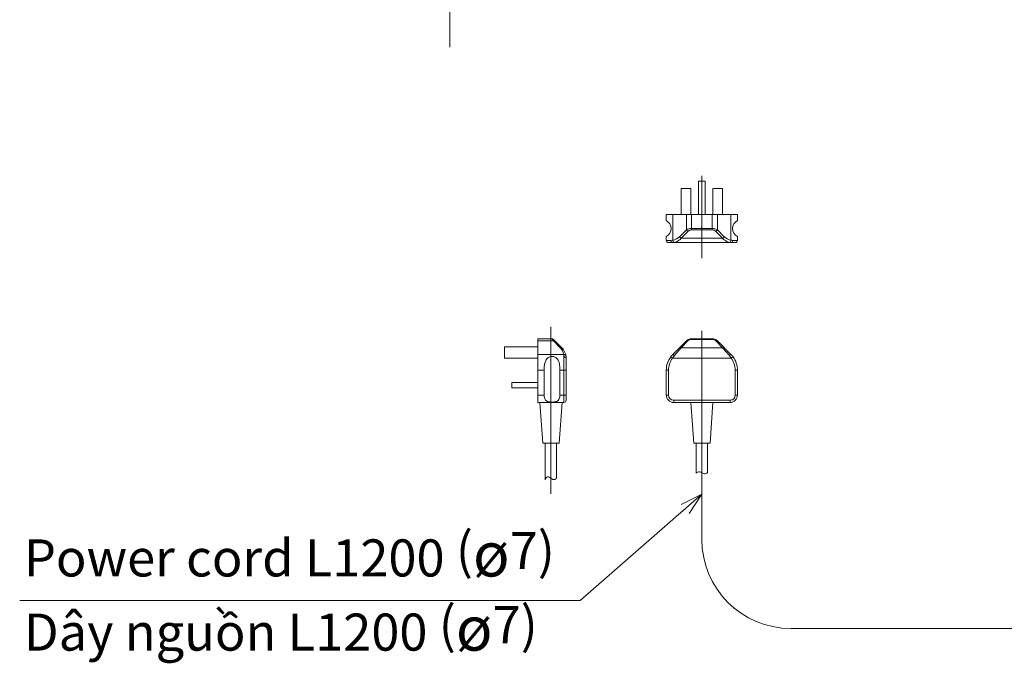
# Model space of a CAD drawing. Units: millimetres. Extents: x -29 to 409, y 26 to 285.
# Drawn here: x 36 to 169, y 26 to 113 of the extents above; entities that cross this region are included whole.
import ezdxf

# ---------------------------------------------------------------- set-up
doc = ezdxf.new("R2010")
doc.units = ezdxf.units.MM
doc.styles.get("Standard").update_dxf_attribs({"font": 'simplex.shx', "height": 4})

msp = doc.modelspace()

# ---------------------------------------------------------------- linework, layer by layer
at = {"lineweight": 18}
for p, q in [((93.880596, 229.464313), (93.880596, 109.497253)), ((127.899468, 81.041412), (127.899468, 92.141412)), ((125.099468, 90.441412), (126.399468, 90.441412)), ((125.099468, 86.941412), (125.099468, 90.441412)), ((126.399468, 86.941412), (126.399468, 90.441412)), ((127.449468, 91.441412), (128.349468, 91.441412)), ((127.449468, 86.941412), (127.449468, 91.441412)), ((128.349468, 91.441412), (128.349468, 86.941412)), ((129.399468, 90.441412), (130.699468, 90.441412)), ((129.399468, 90.441412), (129.399468, 86.941412)), ((130.699468, 90.441412), (130.699468, 86.941412)), ((123.099468, 86.941412), (132.699468, 86.941412)), ((123.099468, 86.107528), (123.099468, 86.941412)), ((123.978147, 86.941412), (123.978147, 83.467199)), ((125.806574, 84.860651), (125.806574, 86.941412)), ((126.513681, 84.853544), (126.513681, 86.941412)), ((129.285254, 84.853544), (129.285254, 86.941412)), ((129.992361, 86.941412), (129.992361, 84.860651)), ((131.820788, 83.467199), (131.820788, 86.941412)), ((132.699468, 86.941412), (132.699468, 86.107528)), ((126.513681, 85.065676), (129.285254, 85.065676)), ((123.099468, 83.441412), (123.099468, 83.975296)), ((124.885254, 83.93933), (125.806574, 84.860651)), ((126.018706, 84.648519), (125.097386, 83.727198)), ((125.097386, 83.727198), (130.701549, 83.727198)), ((126.513681, 84.853544), (129.285254, 84.853544)), ((130.701549, 83.727198), (129.780229, 84.648519)), ((129.992361, 84.860651), (130.913681, 83.93933)), ((132.699468, 83.975296), (132.699468, 83.441412)), ((123.099468, 83.441412), (123.694659, 83.441412)), ((123.399468, 83.141412), (132.399468, 83.141412)), ((132.699468, 83.441412), (132.104276, 83.441412)), ((107.533119, 71.781595), (107.533119, 49.285931)), ((127.899468, 49.581595), (127.899468, 71.238954)), ((101.283119, 67.581595), (101.283119, 69.081595)), ((105.783119, 69.081595), (101.283119, 69.081595)), ((105.783119, 70.181595), (107.658854, 70.181595)), ((105.783119, 61.581595), (105.783119, 70.181595)), ((107.86388, 69.888702), (105.783119, 69.888702)), ((107.86388, 69.888702), (107.658854, 70.181595)), ((108.7852, 68.967381), (107.86388, 69.888702)), ((107.870986, 70.093727), (108.997332, 68.967381)), ((123.978147, 68.060274), (125.806574, 69.888702)), ((126.018706, 69.888702), (125.097386, 68.967381)), ((126.513681, 70.181595), (129.285254, 70.181595)), ((126.513681, 70.093727), (126.513681, 70.181595)), ((126.513681, 70.093727), (129.285254, 70.093727)), ((129.285254, 70.181595), (129.285254, 70.093727)), ((130.701549, 68.967381), (129.780229, 69.888702)), ((129.992361, 69.888702), (131.820788, 68.060274)), ((105.783119, 68.060274), (109.257332, 68.060274)), ((125.097386, 68.967381), (124.190279, 67.900197)), ((125.097386, 68.967381), (130.701549, 68.967381)), ((131.608656, 67.900197), (130.701549, 68.967381)), ((105.783119, 67.581595), (101.283119, 67.581595)), ((109.283119, 61.581595), (109.283119, 67.732525)), ((109.583119, 61.881595), (109.583119, 67.553168)), ((123.694659, 67.732525), (123.93514, 67.553168)), ((123.93514, 67.553168), (131.863795, 67.553168)), ((132.104276, 67.732525), (131.863795, 67.553168)), ((106.617002, 65.938954), (105.783119, 65.938954)), ((106.617002, 62.581595), (106.617002, 65.938954)), ((108.749235, 65.938954), (109.583119, 65.938954)), ((108.749235, 65.938954), (108.749235, 62.581595)), ((123.099468, 65.938954), (123.399468, 65.938954)), ((123.099468, 62.581595), (123.099468, 65.938954)), ((123.399468, 65.938954), (123.399468, 62.581595)), ((132.399468, 62.581595), (132.399468, 65.938954)), ((132.699468, 65.938954), (132.399468, 65.938954)), ((132.699468, 65.938954), (132.699468, 62.581595)), ((102.283119, 63.581595), (102.283119, 64.281595)), ((105.783119, 64.281595), (102.283119, 64.281595)), ((105.783119, 63.581595), (102.283119, 63.581595)), ((105.783119, 62.581595), (106.617002, 62.581595)), ((108.749235, 62.581595), (109.583119, 62.581595)), ((123.399468, 62.581595), (123.099468, 62.581595)), ((132.699468, 62.581595), (132.399468, 62.581595)), ((109.283119, 61.581595), (105.783119, 61.581595)), ((106.033119, 61.581595), (106.433119, 56.081595)), ((108.633119, 56.081595), (109.033119, 61.581595)), ((124.099468, 61.881595), (124.099468, 61.581595)), ((124.099468, 61.881595), (131.699468, 61.881595)), ((124.099468, 61.581595), (131.699468, 61.581595)), ((126.399468, 61.581595), (126.799468, 56.081595)), ((128.999468, 56.081595), (129.399468, 61.581595)), ((131.699468, 61.581595), (131.699468, 61.881595)), ((108.633119, 56.081595), (106.433119, 56.081595)), ((106.753119, 56.081595), (106.753119, 51.136843)), ((108.313119, 51.435019), (108.313119, 56.081595)), ((126.799468, 56.081595), (128.999468, 56.081595)), ((127.119004, 52.043795), (127.119468, 56.081595)), ((128.679026, 52.143187), (128.679468, 56.081595)), ((127.899022, 43.112336), (127.899022, 52.112336)), ((111.499022, 34.884936), (127.899022, 49.200567)), ((127.899022, 49.200567), (125.110326, 47.833321)), ((127.899022, 49.200567), (126.167567, 46.622154)), ((108.499022, 34.884936), (35.881799, 34.884936)), ((108.499022, 34.884936), (111.499022, 34.884936)), ((188.776872, 31.112336), (139.899022, 31.112336))]:
    msp.add_line(p, q, dxfattribs=at)
for centre, radius, start, end in [((122.55122, 85.041393), 1.198807, 297.214725, 62.783382), ((126.416779, 83.988929), 1.064072, 104.904347, 124.99202), ((126.513681, 83.624857), 1.440819, 90, 104.904347), ((129.285254, 83.624857), 1.440819, 75.095653, 90), ((129.382156, 83.988929), 1.064072, 55.00798, 75.095653), ((133.247772, 85.041428), 1.198865, 117.217125, 242.785767), ((123.683172, 85.141412), 1.7, 279.992226, 315), ((123.735579, 84.884734), 1.78729, 302.24406, 319.635463), ((125.252311, 84.122859), 0.410383, 206.565051, 210.69772), ((125.296023, 84.148811), 0.461217, 210.69772, 214.375226), ((125.321428, 84.16619), 0.491998, 214.375226, 221.630199), ((125.343661, 84.185951), 0.521744, 221.630199, 228.472562), ((125.334668, 84.175795), 0.508179, 228.472562, 235.298592), ((125.287955, 84.108337), 0.426126, 235.298592, 243.434949), ((126.173632, 85.04418), 0.410383, 206.565051, 210.69772), ((126.217343, 85.070131), 0.461217, 210.69772, 214.375226), ((126.261795, 85.100539), 0.515075, 214.375226, 228.05387), ((126.2233, 85.057706), 0.457485, 228.05387, 243.434949), ((126.513681, 84.153544), 0.7, 90, 135), ((129.285254, 84.153544), 0.7, 45, 90), ((129.575635, 85.057706), 0.457485, 296.565051, 311.94613), ((129.53714, 85.100539), 0.515075, 311.94613, 325.624774), ((129.581592, 85.070131), 0.461217, 325.624774, 329.30228), ((129.625303, 85.04418), 0.410383, 329.30228, 333.434949), ((130.496956, 84.136385), 0.457485, 296.565051, 311.94613), ((132.063356, 84.884734), 1.78729, 220.364537, 237.75594), ((130.458461, 84.179219), 0.515075, 311.94613, 325.624774), ((130.502912, 84.148811), 0.461217, 325.624774, 329.30228), ((130.546624, 84.122859), 0.410383, 329.30228, 333.434949), ((132.115763, 85.141412), 1.7, 225, 260.007774), ((123.399468, 83.441412), 0.3, 180, 270), ((123.694659, 84.827518), 1.386106, 270, 275.887641), ((124.061405, 83.441412), 0.366746, 180, 214.2766), ((123.93514, 83.355355), 0.213943, 214.2766, 270), ((123.56859, 86.050043), 2.615114, 275.887641, 279.010281), ((123.93514, 83.959174), 0.817762, 270, 270.821856), ((123.934428, 84.008815), 0.867408, 270.821856, 271.596673), ((123.933693, 84.035173), 0.893776, 271.596673, 272.363673), ((123.931384, 84.091116), 0.949767, 272.363673, 273.085458), ((124.434727, 83.507421), 0.458348, 185.034392, 210.147581), ((123.929785, 84.120784), 0.979478, 273.085458, 273.799575), ((123.925605, 84.183716), 1.042548, 273.799575, 274.470493), ((123.922998, 84.217067), 1.076001, 274.470493, 275.133895), ((123.916643, 84.287795), 1.147015, 275.133895, 275.756226), ((123.912866, 84.325268), 1.184677, 275.756226, 276.371198), ((124.227026, 83.38679), 0.218157, 210.147581, 260.302815), ((123.903991, 84.404753), 1.264656, 276.371198, 276.947278), ((123.887895, 84.536843), 1.397723, 276.947278, 279.718704), ((123.795488, 85.076387), 1.945124, 279.718704, 281.710377), ((123.883975, 84.649486), 1.509148, 281.710377, 302.24406), ((131.91496, 84.649486), 1.509148, 237.75594, 258.289623), ((131.571909, 83.38679), 0.218157, 279.697185, 329.852419), ((132.003447, 85.076387), 1.945124, 258.289623, 260.281296), ((131.91104, 84.536843), 1.397723, 260.281296, 263.052722), ((131.894945, 84.404753), 1.264656, 263.052722, 263.628802), ((131.886069, 84.325268), 1.184677, 263.628802, 264.243774), ((131.364208, 83.507421), 0.458348, 329.852419, 354.965608), ((131.882292, 84.287795), 1.147015, 264.243774, 264.866105), ((131.875937, 84.217067), 1.076001, 264.866105, 265.529507), ((131.87333, 84.183716), 1.042548, 265.529507, 266.200425), ((131.86915, 84.120784), 0.979478, 266.200425, 266.914542), ((131.867551, 84.091116), 0.949767, 266.914542, 267.636327), ((132.230345, 86.050043), 2.615114, 260.989719, 264.112359), ((131.865242, 84.035173), 0.893776, 267.636327, 268.403327), ((131.864507, 84.008815), 0.867408, 268.403327, 269.178144), ((131.863795, 83.959174), 0.817762, 269.178144, 270), ((131.863795, 83.355355), 0.213943, 270, 325.7234), ((132.104276, 84.827518), 1.386106, 264.112359, 270), ((131.73753, 83.441412), 0.366746, 325.7234, 360), ((132.399468, 83.441412), 0.3, 270, 0), ((107.658854, 69.881595), 0.3, 45, 90), ((108.021201, 69.574058), 0.351782, 97.466506, 116.565051), ((107.991094, 69.803784), 0.120092, 45, 97.466506), ((126.513681, 69.181595), 1, 90, 135), ((125.891492, 69.803784), 0.120092, 82.533494, 135), ((125.861385, 69.574058), 0.351782, 63.434949, 82.533494), ((126.513681, 69.393727), 0.7, 90, 135), ((129.285254, 69.181595), 1, 45, 90), ((129.285254, 69.393727), 0.7, 45, 90), ((129.93755, 69.574058), 0.351782, 97.466506, 116.565051), ((129.907443, 69.803784), 0.120092, 45, 97.466506), ((107.659012, 66.940799), 0.85838, 109.294829, 142.978206), ((107.67278, 66.901473), 0.900046, 66.523689, 109.294829), ((108.942522, 68.652738), 0.351782, 97.466506, 116.565051), ((107.583119, 67.7653), 1.7, 9.992226, 45), ((108.912414, 68.882463), 0.120092, 45, 97.466506), ((107.583119, 67.553168), 2, 360, 45), ((109.293941, 67.644705), 0.417179, 83.653463, 95.034392), ((107.198724, 67.733844), 2.084328, 7.709175, 9.010281), ((107.197235, 67.733643), 2.08583, 6.409006, 7.709175), ((107.194899, 67.73338), 2.088181, 5.965898, 6.409006), ((107.191924, 67.733069), 2.091172, 5.523424, 5.965898), ((107.190121, 67.732895), 2.092984, 5.076092, 5.523424), ((107.185882, 67.732519), 2.097239, 4.629667, 5.076092), ((107.183205, 67.732302), 2.099926, 4.178487, 4.629667), ((107.186545, 67.732546), 2.096576, 3.726586, 4.178487), ((107.187711, 67.732622), 2.095407, 3.268971, 3.726586), ((107.189227, 67.732707), 2.093889, 2.347517, 3.268971), ((107.1886, 67.732681), 2.094517, 1.884109, 2.347517), ((107.187796, 67.732655), 2.095321, 1.415139, 1.884109), ((107.185222, 67.732591), 2.097896, 0.946744, 1.415139), ((107.183448, 67.732562), 2.09967, 0.472864, 0.946744), ((107.17894, 67.732525), 2.104178, 360, 0.472864), ((109.303562, 67.731207), 0.330144, 69.300258, 83.653463), ((109.322874, 67.782315), 0.275508, 54.707559, 69.300258), ((109.375762, 67.857033), 0.183966, 32.998153, 54.707559), ((109.395477, 67.869835), 0.16046, 21.960946, 32.998153), ((109.407134, 67.874536), 0.14789, 9.992226, 21.960946), ((126.100218, 65.938394), 3.000937, 141.623578, 143.283439), ((125.888024, 66.097017), 2.736007, 142.329189, 143.223682), ((127.055796, 65.19541), 4.211334, 141.748051, 142.329189), ((126.09787, 65.940254), 2.997941, 139.96206, 141.623578), ((126.100183, 65.93831), 3.000962, 137.481514, 139.96206), ((126.09932, 65.939102), 2.999791, 135, 137.481514), ((123.993371, 68.045051), 0.021529, 41.614652, 135), ((124.172708, 68.204356), 0.218345, 221.614652, 233.558419), ((126.549285, 65.899833), 3.09303, 142.09384, 144.484593), ((123.436908, 67.207856), 1.020369, 48.068296, 53.558419), ((126.482135, 65.952119), 3.007925, 139.635463, 142.09384), ((122.410398, 66.065065), 2.556499, 45.875625, 48.068296), ((124.970172, 68.882463), 0.120092, 82.533494, 135), ((124.940064, 68.652738), 0.351782, 63.434949, 82.533494), ((130.858871, 68.652738), 0.351782, 97.466506, 116.565051), ((130.828763, 68.882463), 0.120092, 45, 97.466506), ((133.388537, 66.065065), 2.556499, 131.931704, 134.124375), ((129.3168, 65.952119), 3.007925, 37.90616, 40.364537), ((132.362027, 67.207856), 1.020369, 126.441581, 131.931704), ((129.24965, 65.899833), 3.09303, 35.515407, 37.90616), ((131.626227, 68.204356), 0.218345, 306.441581, 318.385348), ((131.805564, 68.045051), 0.021529, 45, 138.385348), ((129.699615, 65.939102), 2.999791, 42.518486, 45), ((129.698752, 65.93831), 3.000962, 40.03794, 42.518486), ((129.701065, 65.940254), 2.997941, 38.376422, 40.03794), ((129.698717, 65.938394), 3.000937, 36.716561, 38.376422), ((112.600573, 65.938954), 5.98357, 174.852495, 180), ((109.289384, 66.237237), 2.658973, 163.300401, 174.852495), ((108.131196, 66.584701), 1.449787, 142.978206, 163.300401), ((107.637796, 66.820925), 0.987863, 27.251581, 66.523689), ((106.860613, 66.420622), 1.862081, 6.307874, 27.251581), ((102.503207, 65.938954), 6.246027, 0, 6.307874), ((109.283119, 67.211839), 0.520686, 75.677789, 90), ((109.33931, 67.431932), 0.293533, 50.54974, 75.677789), ((109.395241, 67.499901), 0.20551, 41.325836, 50.54974), ((109.438607, 67.538033), 0.147763, 28.522932, 41.325836), ((109.45725, 67.548166), 0.126544, 15.39669, 28.522932), ((109.475413, 67.553168), 0.107705, 360, 15.39669), ((126.099468, 65.938954), 3, 143.283439, 180), ((126.099468, 65.938954), 2.7, 143.283439, 180), ((126.623111, 65.849121), 3.182603, 146.070402, 147.627234), ((126.574851, 65.881586), 3.12444, 144.484593, 146.070402), ((129.224084, 65.881586), 3.12444, 33.929598, 35.515407), ((129.175824, 65.849121), 3.182603, 32.372766, 33.929598), ((129.699468, 65.938954), 2.7, 0, 36.716561), ((129.699468, 65.938954), 3, 0, 36.716561), ((108.558721, 62.581595), 1.941719, 180, 190.644325), ((107.328469, 62.581595), 1.420765, 339.183482, 0), ((124.099468, 62.581595), 1, 180, 270), ((124.099468, 62.581595), 0.7, 180, 270), ((131.699468, 62.581595), 0.7, 270, 0), ((131.699468, 62.581595), 1, 270, 0), ((107.326842, 62.350068), 0.688271, 190.644325, 220.094285), ((107.247344, 62.283138), 0.58435, 220.094285, 252.813282), ((107.571737, 63.331942), 1.682176, 252.813282, 264.458166), ((107.754018, 65.210627), 3.569683, 264.458166, 271.908537), ((107.828435, 62.977389), 1.335205, 271.908537, 291.657412), ((108.102448, 62.287333), 0.592736, 291.657412, 339.183482), ((109.283119, 61.881595), 0.3, 270, 0), ((127.607271, 51.619888), 0.646608, 115.913315, 139.035898), ((127.506918, 51.826434), 0.416973, 80.712633, 115.913315), ((127.436938, 51.400176), 0.848937, 57.022513, 80.69438), ((128.523913, 53.120906), 1.186465, 238.218433, 254.221901), ((128.315013, 52.38159), 0.418203, 254.221901, 290.568935), ((128.277193, 52.482374), 0.52585, 290.568935, 319.832279), ((108.696991, 50.397484), 2.079733, 151.697053, 159.175513), ((107.165171, 51.222386), 0.339924, 108.108572, 151.697053), ((107.138636, 51.303529), 0.254553, 69.221022, 108.108572), ((106.907053, 50.693208), 0.907332, 57.908938, 69.221022), ((105.423248, 48.327002), 3.70029, 52.62897, 57.908938), ((107.936906, 51.618176), 0.441003, 232.62897, 274.930262), ((107.946539, 51.506499), 0.328911, 274.930262, 312.651679), ((107.567296, 51.918177), 0.888647, 312.651679, 327.064026), ((139.899022, 43.112336), 12, 180, 270)]:
    msp.add_arc(centre, radius, start, end, dxfattribs=at)
msp.add_point((127.889468, 85.191412), dxfattribs=at)

# ---------------------------------------------------------------- texts
at = {"lineweight": 18, "insert": (36.449338, 44.123387), "char_height": 5, "width": 87.31155496, "attachment_point": 1}
msp.add_mtext('{\\fVerdana|b0|i0|c0|p0;\\T0.95;Power cord L1200 (\\fArial|b0|i0|c0|p0;\\H1.2x;ø\\H0.833333x;7)\\fVerdana|b0|i0|c0|p0; \\PDây nguồn L1200 (\\fArial|b0|i0|c0|p0;\\H1.2x;ø\\H0.833333x;7)\\fVerdana|b0|i0|c0|p0; }', dxfattribs=at)

doc.saveas('drawing.dxf')
